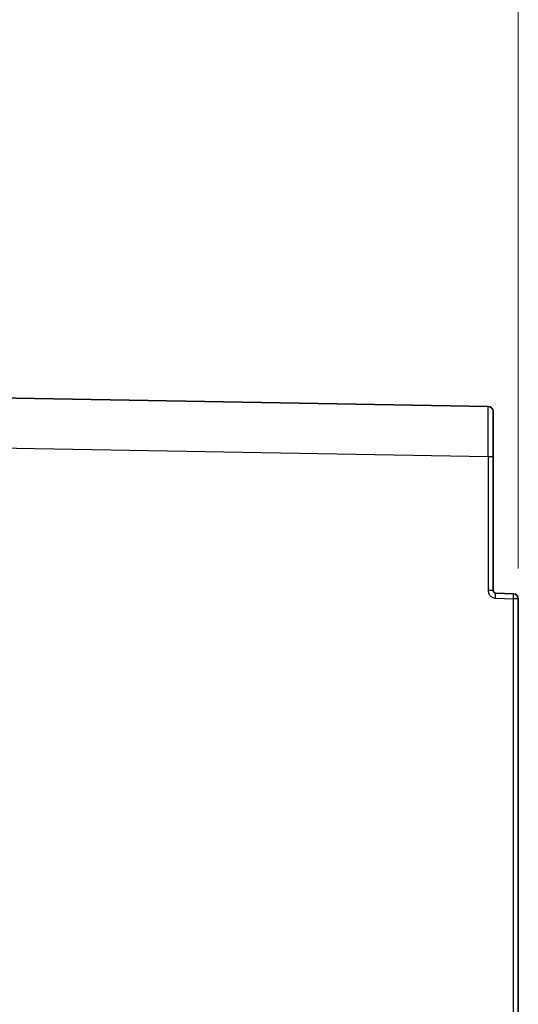
# Model space of a CAD drawing. Units: millimetres. Extents: x 58 to 3196, y 26 to 1156.
# Drawn here: x 1018 to 1117, y 563 to 759 of the extents above; entities that cross this region are included whole.
import ezdxf

# ---------------------------------------------------------------- set-up
doc = ezdxf.new("R2010")
doc.units = ezdxf.units.MM
doc.header["$LTSCALE"] = 4
doc.layers.get('Defpoints').update_dxf_attribs({"lineweight": 25})
for name, color, linetype, lineweight in [('Dimension (ISO)', 7, 'Continuous', 18), ('Visible (ISO)', 7, 'Continuous', 35), ('Visible Narrow (ISO)', 7, 'Continuous', 25)]:
    doc.layers.add(name, color=color, linetype=linetype, lineweight=lineweight)
doc.styles.add('Note Text (TK)', font='txt')
doc.dimstyles.new('Default - Method 1b (TK)', dxfattribs={"dimscale": 4, "dimtxt": 2.5, "dimasz": 2.5, "dimexe": 1, "dimexo": 1.5, "dimgap": 1, "dimtad": 1, "dimtoh": 1, "dimrnd": 1e-08, "dimdsep": 46, "dimtxsty": 'Note Text (TK)', "dimcen": 0.09, "dimdle": 5, "dimclrd": 100, "dimclre": 100, "dimclrt": 7, "dimadec": 1, "dimazin": 1, "dimtfac": 1, "dimtmove": 0, "dimatfit": 3, "dimfxl": 0, "dimtolj": 1, "dimlwd": -1, "dimlwe": -1, "dimarcsym": 0})

# ---------------------------------------------------------------- blocks, each defined once
blk = doc.blocks.new('*D10')
at = {"layer": 'Defpoints', "color": 0, "transparency": 16777216}
for p in [(1117.48, 774.94), (932.78, 681.24), (1117.48, 644.04)]:
    blk.add_point(p, dxfattribs=at)
at = {"layer": 'Dimension (ISO)', "color": 100, "transparency": 16777216}
for p, q in [((932.78, 687.24), (932.78, 778.94)), ((1117.48, 650.04), (1117.48, 778.94)), ((942.78, 774.94), (1107.48, 774.94))]:
    blk.add_line(p, q, dxfattribs=at)
for points in [[(942.78, 776.61), (942.78, 773.28), (932.78, 774.94)], [(1107.48, 776.61), (1107.48, 773.28), (1117.48, 774.94)]]:
    blk.add_solid(points, dxfattribs=at)
at = {"layer": 'Dimension (ISO)', "color": 7, "transparency": 16777216, "insert": (999.33, 783.94), "char_height": 10, "attachment_point": 4, "style": 'Note Text (TK)'}
blk.add_mtext('\\A1;185±3.5', dxfattribs=at)

msp = doc.modelspace()

# ---------------------------------------------------------------- linework, layer by layer
at = {"layer": 'Visible (ISO)'}
for p, q in [((1111.4974, 682.2875), (969.78, 684.7611)), ((1112.48, 681.2876), (1112.48, 672.289)), ((1112.48, 672.289), (1112.48, 645.6659)), ((1112.9625, 645.1662), (1116.5149, 645.0421)), ((1117.48, 644.0427), (1117.48, 474.6573))]:
    msp.add_line(p, q, dxfattribs=at)
for centre, end in [((1111.48, 681.2876), 89), ((1116.48, 644.0427), 88)]:
    msp.add_arc(centre, 1, 0, end, dxfattribs=at)
msp.add_ellipse((1112.9799, 645.6658), major_axis=(0.3502, -0.3568), ratio=0.99983264, start_param=3.93626929, end_param=5.47237138, dxfattribs=at)
at = {"layer": 'Visible Narrow (ISO)'}
for p, q in [((1111.4974, 672.289), (969.78, 674.7627)), ((1111.4974, 672.289), (1111.4974, 645.6659)), ((1112.48, 672.289), (1111.4974, 672.289)), ((1112.48, 645.6659), (1111.4974, 645.6659)), ((1112.9451, 644.1668), (1116.4974, 644.0427)), ((1116.4974, 474.6573), (1116.4974, 644.0427)), ((1117.48, 644.0427), (1116.4974, 644.0427))]:
    msp.add_line(p, q, dxfattribs=at)
for centre, major_axis, ratio, start_param, end_param in [((1111.48, 672.2862), (-0.0175, -10.0012), 0.00174444, 1.57107372, 3.14156526), ((1112.9276, 644.1668), (0.0349, 0.9994), 0.01744178, 4.71299806, 6.28318531), ((1116.48, 644.0427), (0.0349, 0.9994), 0.01744178, 4.71299806, 6.28318531)]:
    msp.add_ellipse(centre, major_axis=major_axis, ratio=ratio, start_param=start_param, end_param=end_param, dxfattribs=at)
msp.add_open_spline([(1111.4974, 645.6659), (1111.4975, 645.5556), (1111.5212, 645.3407), (1111.6258, 645.0297), (1111.7959, 644.7486), (1112.0196, 644.5129), (1112.2955, 644.3258), (1112.6145, 644.2027), (1112.8327, 644.1707), (1112.9451, 644.1668)], degree=3, dxfattribs=at)

# ---------------------------------------------------------------- dimensions: what is measured, and where the dimension line sits
at = {"layer": 'Dimension (ISO)', "color": 100, "true_color": 0x00ff3f}
dim = msp.add_linear_dim(base=(1117.48, 774.9427), p1=(932.78, 681.2403), p2=(1117.48, 644.0427), angle=180, dimstyle='Default - Method 1b (TK)', override={"dimgap": 1, "dimtoh": 0, "dimdec": 0, "dimtol": 1, "dimlim": 0, "dimtp": 3.5, "dimtm": 3.5, "dimtdec": 2, "dimtofl": 0, "dimatfit": 1}, dxfattribs=at)
dim.commit()
dim.dimension.update_dxf_attribs({"geometry": '*D10', "text_midpoint": (1025.13, 774.9427), "dimtype": 160})

doc.saveas('drawing.dxf')
